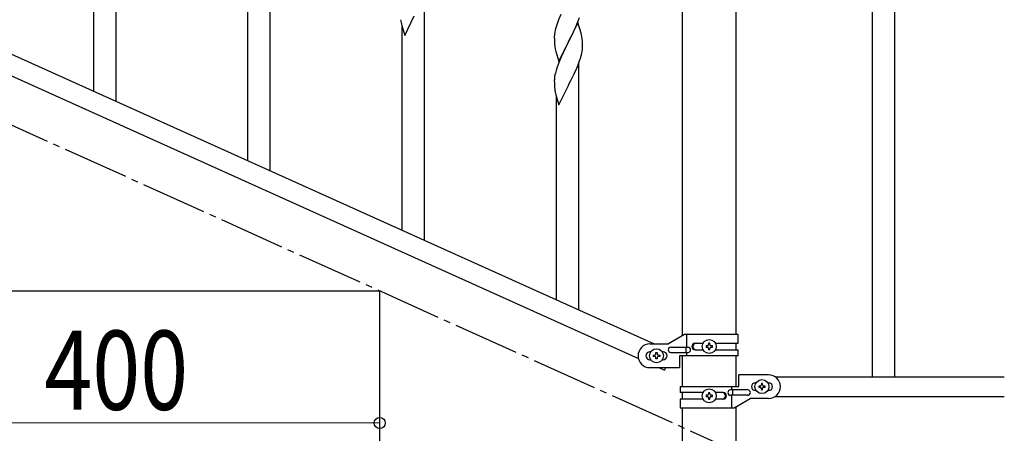
# Model space of a CAD drawing. Units: millimetres. Extents: x 0 to 8280, y 0 to 5795.
# Drawn here: x 7022 to 7769, y 1017 to 1331 of the extents above; entities that cross this region are included whole.
import ezdxf

# ---------------------------------------------------------------- set-up
doc = ezdxf.new("R2010")
doc.units = ezdxf.units.MM
doc.linetypes.add('YCENTER_1', pattern=[13, 10, -1, 1, -1])
doc.layers.add('YKK_A1', color=4, linetype='Continuous', lineweight=30)
doc.layers.add('YKK_D', color=6, linetype='Continuous', lineweight=13)
doc.styles.add('text-b', font='extslim2.shx', dxfattribs={"width": 0.8, "bigfont": 'extfont2.shx'})

msp = doc.modelspace()

# ---------------------------------------------------------------- linework, layer by layer
at = {"layer": 'YKK_A1', "linetype": 'Continuous', "ltscale": 0.5}
for p, q in [((7668.49, 1720.04), (7668.49, 1060.04)), ((7685.49, 1720.04), (7685.49, 1060.04)), ((7524.74, 1091.19), (7524.74, 1650.04)), ((7565.24, 1650.04), (7565.24, 1091.98)), ((6798.76, 1402.04), (7503.26, 1084.98)), ((6786.71, 1391.02), (7491.22, 1073.95)), ((7294.99, 1125), (6894.99, 1125)), ((7294.99, 945), (7294.99, 1125)), ((7526.11, 1091.98), (7513.99, 1084.98)), ((7566.99, 1091.98), (7526.11, 1091.98)), ((7528.02, 1082.48), (7528.02, 1091.98)), ((7566.99, 1085.48), (7566.99, 1091.98)), ((7499.99, 1084.98), (7513.99, 1084.98)), ((7534.39, 1085.48), (7540.32, 1085.48)), ((7542.59, 1083.46), (7542.59, 1082.5)), ((7543.55, 1083.46), (7542.59, 1083.46)), ((7545.47, 1085.38), (7544.51, 1085.38)), ((7544.51, 1085.38), (7544.51, 1084.42)), ((7545.47, 1084.42), (7545.47, 1085.38)), ((7547.39, 1083.46), (7546.43, 1083.46)), ((7547.39, 1082.5), (7547.39, 1083.46)), ((7549.66, 1085.48), (7566.99, 1085.48)), ((7565.24, 1085.48), (7565.24, 1080.48)), ((7500.62, 1078.98), (7499.99, 1078.98)), ((7502.59, 1075.5), (7502.59, 1076.46)), ((7502.59, 1076.46), (7503.55, 1076.46)), ((7504.51, 1077.42), (7504.51, 1078.38)), ((7504.51, 1078.38), (7505.47, 1078.38)), ((7505.47, 1078.38), (7505.47, 1077.42)), ((7506.43, 1076.46), (7507.39, 1076.46)), ((7507.39, 1076.46), (7507.39, 1075.5)), ((7509.99, 1078.98), (7509.36, 1078.98)), ((7515.79, 1082.48), (7528.87, 1082.48)), ((7515.79, 1078.48), (7528.87, 1078.48)), ((7522.49, 1075.98), (7522.49, 1066.98)), ((7566.99, 1075.98), (7522.49, 1075.98)), ((7524.74, 1052.54), (7524.74, 1075.98)), ((7527.46, 1078.48), (7527.46, 1082.48)), ((7528.02, 1075.98), (7528.02, 1078.48)), ((7534.39, 1080.48), (7540.31, 1080.48)), ((7542.59, 1082.5), (7543.55, 1082.5)), ((7544.51, 1081.54), (7544.51, 1080.58)), ((7544.51, 1080.58), (7545.47, 1080.58)), ((7545.47, 1080.58), (7545.47, 1081.54)), ((7546.43, 1082.5), (7547.39, 1082.5)), ((7549.66, 1080.48), (7566.99, 1080.48)), ((7565.24, 1075.98), (7565.24, 1052.54)), ((7566.99, 1075.98), (7566.99, 1080.48)), ((7500.62, 1072.98), (7499.99, 1072.98)), ((7503.55, 1075.5), (7502.59, 1075.5)), ((7504.51, 1073.58), (7504.51, 1074.54)), ((7505.47, 1073.58), (7504.51, 1073.58)), ((7505.47, 1074.54), (7505.47, 1073.58)), ((7507.39, 1075.5), (7506.43, 1075.5)), ((7509.99, 1072.98), (7509.36, 1072.98)), ((7499.99, 1066.98), (7522.49, 1066.98)), ((7506.71, 1066.98), (7511.03, 1065.04)), ((7511.9, 1066.98), (7511.03, 1065.04)), ((7567.49, 1052.54), (7567.49, 1061.54)), ((7589.99, 1061.54), (7567.49, 1061.54)), ((7579.99, 1055.54), (7580.62, 1055.54)), ((7585.47, 1054.94), (7584.51, 1054.94)), ((7584.51, 1054.94), (7584.51, 1053.98)), ((7585.47, 1053.98), (7585.47, 1054.94)), ((7589.36, 1055.54), (7589.99, 1055.54)), ((7594.96, 1060.04), (7768.84, 1060.04)), ((7522.99, 1052.54), (7522.99, 1048.04)), ((7522.99, 1052.54), (7567.49, 1052.54)), ((7540.31, 1048.04), (7522.99, 1048.04)), ((7524.74, 1043.04), (7524.74, 1048.04)), ((7542.59, 1046.02), (7542.59, 1045.06)), ((7543.55, 1046.02), (7542.59, 1046.02)), ((7545.47, 1047.94), (7544.51, 1047.94)), ((7544.51, 1047.94), (7544.51, 1046.98)), ((7545.47, 1046.98), (7545.47, 1047.94)), ((7547.39, 1046.02), (7546.43, 1046.02)), ((7547.39, 1045.06), (7547.39, 1046.02)), ((7555.58, 1048.04), (7549.66, 1048.04)), ((7574.19, 1050.04), (7561.11, 1050.04)), ((7574.19, 1046.04), (7561.11, 1046.04)), ((7561.96, 1052.54), (7561.96, 1050.04)), ((7561.96, 1046.04), (7561.96, 1036.54)), ((7562.51, 1050.04), (7562.51, 1046.04)), ((7579.99, 1049.54), (7580.62, 1049.54)), ((7582.59, 1053.02), (7582.59, 1052.06)), ((7583.55, 1053.02), (7582.59, 1053.02)), ((7582.59, 1052.06), (7583.55, 1052.06)), ((7584.51, 1051.1), (7584.51, 1050.14)), ((7584.51, 1050.14), (7585.47, 1050.14)), ((7585.47, 1050.14), (7585.47, 1051.1)), ((7587.39, 1053.02), (7586.43, 1053.02)), ((7586.43, 1052.06), (7587.39, 1052.06)), ((7587.39, 1052.06), (7587.39, 1053.02)), ((7589.36, 1049.54), (7589.99, 1049.54)), ((7522.99, 1043.04), (7522.99, 1036.54)), ((7540.32, 1043.04), (7522.99, 1043.04)), ((7542.59, 1045.06), (7543.55, 1045.06)), ((7544.51, 1044.1), (7544.51, 1043.14)), ((7544.51, 1043.14), (7545.47, 1043.14)), ((7545.47, 1043.14), (7545.47, 1044.1)), ((7546.43, 1045.06), (7547.39, 1045.06)), ((7555.58, 1043.04), (7549.66, 1043.04)), ((7563.86, 1036.54), (7575.99, 1043.54)), ((7589.99, 1043.54), (7575.99, 1043.54)), ((7594.96, 1045.04), (7768.84, 1045.04)), ((7522.99, 1036.54), (7563.86, 1036.54)), ((7524.74, 945), (7524.74, 1036.54)), ((7565.24, 1037.33), (7565.24, 945))]:
    msp.add_line(p, q, dxfattribs=at)
at = {"layer": 'YKK_A1', "linetype": 'Continuous'}
for p, q in [((7094.99, 1268.72), (7094.99, 1455.37)), ((7077.99, 1276.38), (7077.99, 1430.62)), ((7211.99, 1216.07), (7211.99, 1402.71)), ((7194.99, 1223.72), (7194.99, 1377.97)), ((7328.99, 1163.41), (7328.99, 1350.05)), ((7313.94, 1318.73), (7321.16, 1333.59)), ((7430.66, 1330.58), (7430.09, 1329.06)), ((7432.33, 1334.61), (7430.66, 1330.58)), ((7444.64, 1327.37), (7445.86, 1330.41)), ((7445.86, 1330.41), (7446.6, 1332.43)), ((7311.16, 1328.51), (7311.42, 1327.33)), ((7311.42, 1327.33), (7311.67, 1326.37)), ((7311.67, 1326.37), (7313.94, 1318.73)), ((7311.99, 1171.06), (7311.99, 1325.31)), ((7428.13, 1322.67), (7427.84, 1321.29)), ((7428.62, 1324.58), (7428.13, 1322.67)), ((7429.06, 1326.05), (7428.62, 1324.58)), ((7445.39, 1328.66), (7438.16, 1313.81)), ((7441.77, 1321.04), (7442.44, 1322.45)), ((7442.44, 1322.45), (7443.78, 1325.37)), ((7443.78, 1325.37), (7444.64, 1327.37)), ((7447.59, 1321.26), (7445.39, 1328.66)), ((7427.45, 1317.86), (7427.44, 1317.47)), ((7427.44, 1317.47), (7427.46, 1315.61)), ((7427.49, 1318.68), (7427.45, 1317.86)), ((7427.46, 1315.61), (7427.49, 1314.6)), ((7427.84, 1321.29), (7427.62, 1319.95)), ((7438.33, 1314.14), (7440.26, 1317.94)), ((7440.26, 1317.94), (7441.77, 1321.04)), ((7447.78, 1320.54), (7447.59, 1321.26)), ((7448.12, 1319.12), (7447.78, 1320.54)), ((7448.77, 1314.25), (7448.66, 1315.67)), ((7427.49, 1314.6), (7427.54, 1313.66)), ((7427.54, 1313.66), (7427.64, 1312.22)), ((7427.64, 1312.22), (7427.79, 1310.9)), ((7427.79, 1310.9), (7427.93, 1309.91)), ((7427.93, 1309.91), (7428.11, 1308.96)), ((7428.11, 1308.96), (7428.21, 1308.49)), ((7428.21, 1308.49), (7428.42, 1307.55)), ((7428.42, 1307.55), (7428.67, 1306.59)), ((7430.94, 1298.94), (7438.16, 1313.81)), ((7435.65, 1308.82), (7433.89, 1305.17)), ((7438, 1313.48), (7435.65, 1308.82)), ((7438.16, 1313.81), (7438, 1313.48)), ((7438.16, 1313.81), (7438.33, 1314.14)), ((7448.57, 1306.77), (7448.76, 1308.08)), ((7448.83, 1313.01), (7448.77, 1314.25)), ((7448.88, 1311.28), (7448.83, 1313.01)), ((7448.86, 1309.34), (7448.88, 1310.14)), ((7448.88, 1310.14), (7448.88, 1311.28)), ((7428.67, 1306.59), (7430.94, 1298.94)), ((7432.33, 1301.74), (7431.06, 1298.72)), ((7433.44, 1304.2), (7432.33, 1301.74)), ((7433.89, 1305.17), (7433.44, 1304.2)), ((7446.6, 1299.56), (7447.27, 1301.56)), ((7447.97, 1303.99), (7448.3, 1305.4)), ((7448.3, 1305.4), (7448.57, 1306.77)), ((7429.55, 1294.68), (7428.76, 1292.2)), ((7430.27, 1296.69), (7429.55, 1294.68)), ((7431.06, 1298.72), (7430.27, 1296.69)), ((7442.44, 1289.58), (7443.99, 1293)), ((7443.99, 1293), (7444.43, 1294)), ((7444.43, 1294), (7445.47, 1296.53)), ((7445.47, 1296.53), (7446.6, 1299.56)), ((7445.99, 1110.76), (7445.99, 1297.4)), ((7427.47, 1285.4), (7427.44, 1284.6)), ((7427.53, 1286.23), (7427.47, 1285.4)), ((7427.69, 1287.52), (7427.53, 1286.23)), ((7427.93, 1288.87), (7427.69, 1287.52)), ((7428.24, 1290.27), (7427.93, 1288.87)), ((7428.76, 1292.2), (7428.24, 1290.27)), ((7440.05, 1284.65), (7441.55, 1287.71)), ((7441.55, 1287.71), (7442.44, 1289.58)), ((7427.44, 1284.6), (7427.46, 1282.74)), ((7427.46, 1282.74), (7427.49, 1281.73)), ((7427.49, 1281.73), (7427.54, 1280.78)), ((7427.54, 1280.78), (7427.64, 1279.34)), ((7427.64, 1279.34), (7427.79, 1278.03)), ((7430.94, 1266.07), (7438.16, 1280.93)), ((7438.16, 1280.93), (7438, 1280.6)), ((7438.16, 1280.93), (7438.33, 1281.26)), ((7438.33, 1281.26), (7440.05, 1284.65)), ((7428.16, 1275.85), (7428.42, 1274.68)), ((7428.42, 1274.68), (7428.67, 1273.72)), ((7428.67, 1273.72), (7430.94, 1266.07)), ((7428.99, 1118.41), (7428.99, 1272.66))]:
    msp.add_line(p, q, dxfattribs=at)
at = {"layer": 'YKK_A1', "linetype": 'YCENTER_1', "ltscale": 5}
msp.add_line((7694.99, 945), (6894.99, 1305), dxfattribs=at)
at = {"layer": 'YKK_A1', "linetype": 'Continuous', "ltscale": 0.5}
for centre in [(7544.99, 1082.98), (7504.99, 1075.98), (7584.99, 1052.54), (7544.99, 1045.54)]:
    msp.add_circle(centre, 5.3, dxfattribs=at)
at = {"layer": 'YKK_A1', "linetype": 'Continuous'}
for centre, radius, start, end in [((7365.39, 1338.84), 55.21, 188.49987, 190.79162), ((7504.69, 1301.81), 79.42, 159.93435, 162.22611), ((7459.43, 1316.07), 32.04, 173.03232, 175.32407), ((7406.65, 1310.42), 42.37, 9.56725, 11.859), ((7403.8, 1310.81), 45.12, 6.17603, 8.46779), ((7417.44, 1311.33), 31.49, 354.07159, 356.36334), ((7386.87, 1320.27), 63.23, 342.78424, 345.07599), ((7482.39, 1286.19), 55.21, 188.49987, 190.79162)]:
    msp.add_arc(centre, radius, start, end, dxfattribs=at)
at = {"layer": 'YKK_A1', "linetype": 'Continuous', "ltscale": 0.5}
for centre, radius, start, end in [((7499.99, 1075.98), 9, 90, 270), ((7534.39, 1082.98), 2.5, 90, 270), ((7535.14, 1082.98), 2.5, 90, 270), ((7543.55, 1084.42), 0.96, 270, 0), ((7546.43, 1084.42), 0.96, 180, 270), ((7499.99, 1075.98), 3, 90, 270), ((7503.55, 1077.42), 0.96, 270, 0), ((7506.43, 1077.42), 0.96, 180, 270), ((7509.99, 1075.98), 3, 270, 90), ((7515.79, 1080.48), 2, 90, 270), ((7528.87, 1080.48), 2, 270, 90), ((7543.55, 1081.54), 0.96, 0, 90), ((7546.43, 1081.54), 0.96, 90, 180), ((7503.55, 1074.54), 0.96, 0, 90), ((7506.43, 1074.54), 0.96, 90, 180), ((7589.99, 1052.54), 9, 270, 90), ((7579.99, 1052.54), 3, 90, 270), ((7583.55, 1053.98), 0.96, 270, 0), ((7586.43, 1053.98), 0.96, 180, 270), ((7589.99, 1052.54), 3, 270, 90), ((7543.55, 1046.98), 0.96, 270, 0), ((7546.43, 1046.98), 0.96, 180, 270), ((7554.83, 1045.54), 2.5, 270, 90), ((7555.58, 1045.54), 2.5, 270, 90), ((7561.11, 1048.04), 2, 90, 270), ((7574.19, 1048.04), 2, 270, 90), ((7583.55, 1051.1), 0.96, 0, 90), ((7586.43, 1051.1), 0.96, 90, 180), ((7543.55, 1044.1), 0.96, 0, 90), ((7546.43, 1044.1), 0.96, 90, 180)]:
    msp.add_arc(centre, radius, start, end, dxfattribs=at)
at = {"layer": 'YKK_D'}
for p, q in [((7294.99, 1073), (7294.99, 1024)), ((7294.99, 1025), (6894.99, 1025))]:
    msp.add_line(p, q, dxfattribs=at)
at = {"layer": 'YKK_D', "linetype": 'ByBlock', "lineweight": -2}
msp.add_circle((7294.99, 1025), 4.25, dxfattribs=at)

# ---------------------------------------------------------------- texts
at = {"layer": 'YKK_D', "style": 'text-b', "width": 0.8}
msp.add_text('400', height=60, dxfattribs=at).set_placement((7040.59, 1035))

doc.saveas('drawing.dxf')
